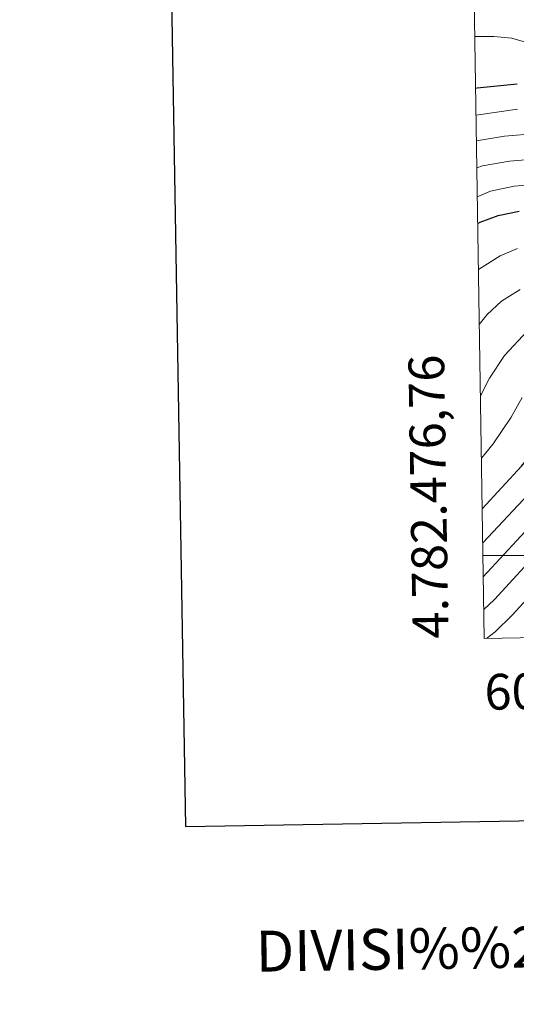
# Model space of a CAD drawing. Units: metres. Extents: x 605720 to 610222, y 4782069 to 4785109.
# Drawn here: x 606523 to 606662, y 4782374 to 4782650 of the extents above; entities that cross this region are included whole.
import ezdxf
from ezdxf.enums import TextEntityAlignment as Align

# ---------------------------------------------------------------- set-up
doc = ezdxf.new("R2010")
doc.units = ezdxf.units.M
doc.header["$MEASUREMENT"] = 0
for name, color, linetype, lineweight in [('Nivel 4', 7, 'Continuous', 0), ('Nivel 5', 7, 'Continuous', 0), ('Nivel 61', 7, 'Continuous', 0), ('Nivel 63', 7, 'Continuous', 0)]:
    doc.layers.add(name, color=color, linetype=linetype, lineweight=lineweight)
doc.styles.add('Style-arial', font='arial.shx', dxfattribs={"bigfont": 'arialbig.shx'})

msp = doc.modelspace()

# ---------------------------------------------------------------- linework, layer by layer
at = {"layer": 'Nivel 4', "color": 36, "linetype": 'Continuous', "lineweight": 30, "flags": 128}
for points, elevation in [([(606650.74, 4782630.82), (606651.16, 4782630.9), (606662.38, 4782632.03)], 325), ([(606651.34, 4782592.91), (606652.01, 4782593.27), (606657.04, 4782595.13), (606662.9, 4782596.38)], 350), ([(606652.59, 4782513.06), (606663.6, 4782524.99), (606666.81, 4782528.96), (606672.95, 4782538.7), (606676.26, 4782542.9), (606679.98, 4782546.25), (606684.26, 4782549.01), (606689.51, 4782551.58), (606694.6, 4782553.31), (606700.4, 4782554.26), (606705.87, 4782554.51), (606716.85, 4782553.88), (606726.86, 4782551.66), (606737.31, 4782548.6), (606742.21, 4782547.6), (606747.34, 4782547.18), (606753.3, 4782547.34), (606765.04, 4782548.86), (606781.62, 4782552.03), (606798.08, 4782554.28), (606813.1, 4782555.15), (606838.15, 4782555.89)], 375)]:
    msp.add_lwpolyline(points, dxfattribs=dict(at, elevation=elevation))
at = {"layer": 'Nivel 5', "color": 36, "linetype": 'Continuous', "lineweight": 0, "flags": 128}
for points, elevation in [([(606650.51, 4782645.3), (606655.88, 4782645.27), (606660.87, 4782644.84), (606690.91, 4782635.94), (606706.47, 4782631.57), (606711.58, 4782629.84), (606731.24, 4782622.34), (606740.72, 4782621.33), (606753.81, 4782623.56), (606759.23, 4782625.26), (606782.04, 4782637.89), (606797.78, 4782644.38), (606809.16, 4782647.13), (606820.68, 4782649), (606826.68, 4782649.14), (606831.88, 4782648.85), (606845.05, 4782646.45), (606849.96, 4782645.16), (606866.77, 4782639.54), (606891.28, 4782629.92), (606919.85, 4782618.09), (606940.21, 4782610.72)], 320), ([(606650.97, 4782616.06), (606658.84, 4782617.39), (606667.85, 4782618.09), (606678.6, 4782618.19), (606687.12, 4782616.77), (606694.88, 4782614.81), (606704.06, 4782611.96), (606723.87, 4782602.96), (606729.84, 4782602.22), (606736.24, 4782602.7), (606750.94, 4782605.5), (606758.8, 4782607.69), (606769.56, 4782611.79), (606782.02, 4782617.53), (606800.26, 4782623), (606816.24, 4782624.87), (606825.29, 4782625.53), (606830.43, 4782625.22), (606836.36, 4782624.55), (606845.72, 4782622.74), (606856.83, 4782619.69), (606912.31, 4782597.02), (606930.56, 4782590.16), (606942.67, 4782584.6)], 335), ([(606650.86, 4782623.28), (606662.48, 4782624.9)], 330), ([(606651.09, 4782608.48), (606652.69, 4782609.03), (606660.2, 4782610.39), (606668.08, 4782611)], 340), ([(606651.22, 4782600.35), (606654.9, 4782601.96), (606661.55, 4782603.38), (606668.32, 4782603.9)], 345), ([(606651.54, 4782580.04), (606657.61, 4782583.87), (606662.48, 4782585.91)], 355), ([(606651.78, 4782564.69), (606653.95, 4782567.47), (606657.96, 4782571.15), (606663.2, 4782574.46)], 360), ([(606652.1, 4782544.69), (606654.67, 4782549.64), (606658.8, 4782555.96), (606665.3, 4782562.85)], 365), ([(606652.37, 4782527.21), (606655.63, 4782531.2), (606660.66, 4782538.7), (606663.81, 4782544.17)], 370), ([(606652.74, 4782503.47), (606672.5, 4782524.58)], 380), ([(606652.89, 4782493.98), (606664.58, 4782506.7)], 385), ([(606653.04, 4782484.86), (606656, 4782487.63), (606669.52, 4782502.38)], 390), ([(606653.8, 4782476.77), (606656.21, 4782478.6), (606660.96, 4782483.29), (606674.46, 4782498.05)], 395)]:
    msp.add_lwpolyline(points, dxfattribs=dict(at, elevation=elevation))
at = {"layer": 'Nivel 61', "color": 250, "linetype": 'Continuous', "lineweight": 0}
msp.add_3dface([(606653.16, 4782476.76), (606616.73, 4784790.33), (610001.57, 4784844.25), (610039.12, 4782530.67)], dxfattribs=at)
at = {"layer": 'Nivel 63', "color": 7, "linetype": 'Continuous', "lineweight": 0}
msp.add_line((606652.8, 4782500), (606672.8, 4782500), dxfattribs=at)
at = {"layer": 'Nivel 63', "color": 7, "linetype": 'Continuous', "lineweight": 30, "flags": 128}
msp.add_lwpolyline([(606528.98, 4784838.74), (606569.58, 4782424.13), (610124.05, 4782483.72), (610083.54, 4784895.35), (606528.98, 4784838.74)], dxfattribs=at)
at = {"layer": 'Nivel 63', "color": 7, "linetype": 'Continuous', "lineweight": 0}
msp.add_3dface([(605767.68, 4782068.83), (605720.25, 4785038.41), (610174.69, 4785109.34), (610222.06, 4782139.74)], dxfattribs=at)

# ---------------------------------------------------------------- texts
at = {"layer": 'Nivel 63', "color": 7, "linetype": 'Continuous', "lineweight": 0, "style": 'Style-arial'}
msp.add_text('4.782.476,76', height=10, rotation=90.9023, dxfattribs=at).set_placement((606643.16, 4782476.76))
msp.add_text('606.653,16', height=10, rotation=0.9121, dxfattribs=at).set_placement((606653.16, 4782466.76), align=Align.TOP_LEFT)
msp.add_text('DIVISI%%211N DEL MTN50 EN HOJA 1:5.000', height=11.4389, rotation=0.912, dxfattribs=at).set_placement((606748.45, 4782391.68), align=Align.MIDDLE_CENTER)

doc.saveas('drawing.dxf')
